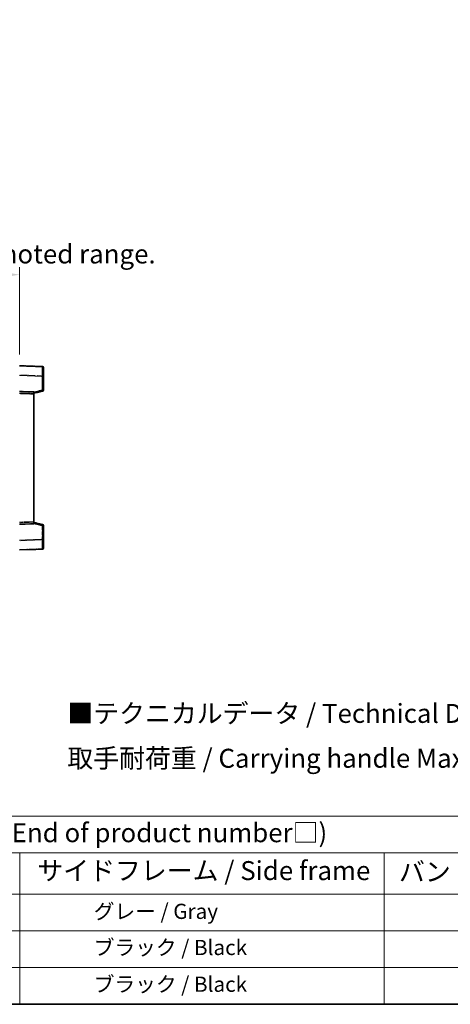
# Model space of a CAD drawing. Units: millimetres. Extents: x 0 to 9650, y 0 to 1264.
# Drawn here: x 452 to 679, y 0 to 519 of the extents above; entities that cross this region are included whole.
import ezdxf

# ---------------------------------------------------------------- set-up
doc = ezdxf.new("R2010")
doc.units = ezdxf.units.MM
doc.header["$LTSCALE"] = 4
doc.linetypes.add('LONG_DASH_DOTTED', pattern=[0.61, 0.48, -0.06, 0.01, -0.06])
doc.layers.get('Defpoints').update_dxf_attribs({"lineweight": 25})
for name, color, linetype, lineweight in [('Border (ISO)', 7, 'Continuous', 35), ('Dimension (ISO)', 7, 'Continuous', 18), ('Overlay (ISO)', 7, 'LONG_DASH_DOTTED', 35), ('Symbol (ISO)', 7, 'Continuous', 18), ('Visible (ISO)', 7, 'Continuous', 35), ('Visible Narrow (ISO)', 7, 'Continuous', 25)]:
    doc.layers.add(name, color=color, linetype=linetype, lineweight=lineweight)
doc.styles.add('Note Text (TK)', font='txt')
doc.styles.add('Note Text (TK2)', font='txt')
doc.dimstyles.new('Default - Method 1b (TK)', dxfattribs={"dimscale": 4, "dimtxt": 2.5, "dimasz": 2.5, "dimexe": 1, "dimexo": 1.5, "dimgap": 1, "dimtad": 1, "dimtoh": 1, "dimrnd": 1e-08, "dimdsep": 46, "dimtxsty": 'Note Text (TK)', "dimcen": 0.09, "dimdle": 5, "dimclrd": 100, "dimclre": 100, "dimclrt": 7, "dimadec": 1, "dimazin": 1, "dimtfac": 1, "dimtmove": 0, "dimatfit": 3, "dimfxl": 0, "dimtolj": 1, "dimlwd": -1, "dimlwe": -1, "dimarcsym": 0})

# ---------------------------------------------------------------- blocks, each defined once
blk = doc.blocks.new('図面枠 tk図枠')
at = {"layer": 'Border (ISO)'}
blk.add_line((14.5, 8), (405.5, 8), dxfattribs=at)
blk = doc.blocks.new('テーブル1')
at = {"layer": 'Symbol (ISO)'}
for p, q in [((14.5, 32.76), (224.5, 32.76)), ((14.5, 27.94), (224.5, 27.94)), ((127.5, 27.94), (127.5, 22.5)), ((175.5, 27.94), (175.5, 22.5)), ((14.5, 22.5), (224.5, 22.5)), ((127.5, 22.5), (127.5, 8)), ((175.5, 22.5), (175.5, 8)), ((14.5, 17.67), (224.5, 17.67)), ((14.5, 12.83), (224.5, 12.83)), ((14.5, 8), (224.5, 8))]:
    blk.add_line(p, q, dxfattribs=at)
at = {"layer": 'Symbol (ISO)', "color": 7, "attachment_point": 7}
for s, insert, char_height, style in [('色仕様（型番末尾□） / Color type (End of product number□)', (71.12, 28.57), 2.5, 'Note Text (TK)'), ('サイドフレーム / Side frame', (129.82, 23.58), 2.5, 'Note Text (TK)'), ('バンド取手 / Carrying handle', (177.47, 23.43), 2.5, 'Note Text (TK)'), ('              グレー / Gray', (128.7, 18.62), 2, 'Note Text (TK2)'), ('              ブラック / Black', (128.7, 13.86), 2, 'Note Text (TK2)'), ('              ブラック / Black', (128.7, 9.02), 2, 'Note Text (TK2)')]:
    blk.add_mtext(s, dxfattribs=dict(at, insert=insert, char_height=char_height, style=style))
blk = doc.blocks.new('*D6')
at = {"layer": 'Defpoints', "color": 0, "transparency": 16777216}
for p in [(451.97, 384.41), (134.47, 337.16), (451.97, 336.41)]:
    blk.add_point(p, dxfattribs=at)
at = {"layer": 'Dimension (ISO)', "color": 100, "transparency": 16777216}
for p, q in [((134.47, 343.16), (134.47, 388.41)), ((144.47, 384.41), (441.97, 384.41)), ((451.97, 342.41), (451.97, 388.41))]:
    blk.add_line(p, q, dxfattribs=at)
for points in [[(144.47, 386.08), (144.47, 382.74), (134.47, 384.41)], [(441.97, 386.08), (441.97, 382.74), (451.97, 384.41)]]:
    blk.add_solid(points, dxfattribs=at)
at = {"layer": 'Dimension (ISO)', "color": 7, "transparency": 16777216, "insert": (84.24, 403.65), "char_height": 10, "attachment_point": 4, "style": 'Note Text (TK)'}
blk.add_mtext('\\A1; \\fＭＳ Ｐゴシック|b0|i0;\\H10.0000;* バンド取手は任意の位置に固定できます。\\P\\fＭＳ Ｐゴシック|b0|i0;\\H10.0000;* Carrying handle location can be freely affixed within denoted range.', dxfattribs=at)

msp = doc.modelspace()

# ---------------------------------------------------------------- linework, layer by layer
at = {"layer": 'Overlay (ISO)', "ltscale": 1.941312}
for p, q in [((463.988, 335.989), (451.9705, 336.4087)), ((463.988, 335.989), (451.9705, 336.4087)), ((451.9705, 239.4087), (463.988, 239.8284)), ((451.9705, 239.4087), (463.988, 239.8284))]:
    msp.add_line(p, q, dxfattribs=at)
at = {"layer": 'Overlay (ISO)', "ltscale": 1.139803}
for p, q in [((464.4705, 335.4893), (464.4705, 330.9921)), ((464.4705, 335.4893), (464.4705, 330.9921)), ((464.4705, 244.8253), (464.4705, 240.328)), ((464.4705, 244.8253), (464.4705, 240.328))]:
    msp.add_line(p, q, dxfattribs=at)
at = {"layer": 'Overlay (ISO)', "ltscale": 1.747171}
for p, q in [((452.5714, 331.3908), (463.3871, 331.0131)), ((452.5714, 331.3908), (463.3871, 331.0131)), ((463.3871, 244.8043), (452.5714, 244.4266)), ((463.3871, 244.8043), (452.5714, 244.4266))]:
    msp.add_line(p, q, dxfattribs=at)
at = {"layer": 'Overlay (ISO)', "ltscale": 1.076593}
for p, q in [((463.988, 330.6214), (463.988, 323.9485)), ((463.988, 330.6214), (463.988, 323.9485)), ((463.988, 251.8689), (463.988, 245.196)), ((463.988, 251.8689), (463.988, 245.196))]:
    msp.add_line(p, q, dxfattribs=at)
at = {"layer": 'Overlay (ISO)', "ltscale": 0.111419}
for p, q in [((464.0263, 330.9921), (464.4691, 330.9921)), ((464.0263, 330.9921), (464.4691, 330.9921)), ((464.4691, 323.5777), (464.0263, 323.5777)), ((464.4691, 323.5777), (464.0263, 323.5777)), ((464.0263, 252.2397), (464.4691, 252.2397)), ((464.0263, 252.2397), (464.4691, 252.2397)), ((464.0263, 244.8253), (464.4691, 244.8253)), ((464.0263, 244.8253), (464.4691, 244.8253))]:
    msp.add_line(p, q, dxfattribs=at)
at = {"layer": 'Overlay (ISO)', "ltscale": 1.196225}
for p, q in [((464.4705, 323.5777), (464.4705, 330.9921)), ((464.4705, 323.5777), (464.4705, 330.9921)), ((464.4705, 244.8253), (464.4705, 252.2397)), ((464.4705, 244.8253), (464.4705, 252.2397))]:
    msp.add_line(p, q, dxfattribs=at)
at = {"layer": 'Overlay (ISO)', "ltscale": 1.211521}
for p, q in [((459.4705, 322.6468), (451.9705, 322.9087)), ((459.4705, 322.6468), (451.9705, 322.9087)), ((451.9705, 252.9087), (459.4705, 253.1706)), ((451.9705, 252.9087), (459.4705, 253.1706))]:
    msp.add_line(p, q, dxfattribs=at)
at = {"layer": 'Overlay (ISO)', "ltscale": 1.090359}
for p, q in [((452.3455, 321.8962), (459.0955, 321.6605)), ((452.3455, 321.8962), (459.0955, 321.6605)), ((459.0955, 254.1569), (452.3455, 253.9212)), ((459.0955, 254.1569), (452.3455, 253.9212))]:
    msp.add_line(p, q, dxfattribs=at)
at = {"layer": 'Overlay (ISO)', "ltscale": 0.770548}
for p, q in [((459.4705, 321.9087), (464.0946, 323.0934)), ((459.4705, 321.9087), (464.0946, 323.0934)), ((464.0946, 252.724), (459.4705, 253.9087)), ((464.0946, 252.724), (459.4705, 253.9087))]:
    msp.add_line(p, q, dxfattribs=at)
at = {"layer": 'Overlay (ISO)', "ltscale": 0.253212}
for p, q in [((459.4705, 322.6468), (459.4705, 321.6474)), ((459.4705, 322.6468), (459.4705, 321.6474)), ((459.4705, 254.17), (459.4705, 253.1706)), ((459.4705, 254.17), (459.4705, 253.1706))]:
    msp.add_line(p, q, dxfattribs=at)
at = {"layer": 'Overlay (ISO)', "ltscale": 13.827337}
msp.add_line((459.4705, 254.17), (459.4705, 321.6474), dxfattribs=at)
msp.add_line((459.4705, 254.17), (459.4705, 321.6474), dxfattribs=at)
at = {"layer": 'Overlay (ISO)', "ltscale": 0.677488}
for p, q in [((463.7621, 323.5199), (459.6964, 322.4782)), ((463.7621, 323.5199), (459.6964, 322.4782)), ((459.6964, 253.3391), (463.7621, 252.2975)), ((459.6964, 253.3391), (463.7621, 252.2975))]:
    msp.add_line(p, q, dxfattribs=at)
at = {"layer": 'Overlay (ISO)', "ltscale": 0.12381}
for centre, start, end in [((463.9705, 335.4893), 0, 88), ((463.9705, 335.4893), 0, 88), ((463.9705, 240.328), 272, 0), ((463.9705, 240.328), 272, 0)]:
    msp.add_arc(centre, 0.5, start, end, dxfattribs=at)
at = {"layer": 'Overlay (ISO)', "ltscale": 0.106392}
for centre, start, end in [((463.9705, 323.5777), 284.37, 0), ((463.9705, 323.5777), 284.37, 0), ((463.9705, 252.2397), 0, 75.63), ((463.9705, 252.2397), 0, 75.63)]:
    msp.add_arc(centre, 0.5, start, end, dxfattribs=at)
at = {"layer": 'Overlay (ISO)', "ltscale": 1.139721}
for centre, major_axis, start_param, end_param in [((463.9705, 330.9866), (-0.0174, -5.0024), 1.65038371, 3.06300424), ((463.9705, 330.9866), (-0.0174, -5.0024), 1.65038371, 3.06300424), ((463.9705, 244.8308), (0.0174, -5.0024), 0.07858843, 1.49120895), ((463.9705, 244.8308), (0.0174, -5.0024), 0.07858843, 1.49120895)]:
    msp.add_ellipse(centre, major_axis=major_axis, ratio=0.00348438, start_param=start_param, end_param=end_param, dxfattribs=at)
at = {"layer": 'Overlay (ISO)', "ltscale": 0.113325}
for centre, major_axis, start_param, end_param in [((463.9705, 323.5777), (0.1241, -0.4844), 0.07810674, 1.48402803), ((463.9705, 323.5777), (0.1241, -0.4844), 0.07810674, 1.48402803), ((463.9705, 252.2397), (0.1241, 0.4844), 4.79915728, 6.20507857), ((463.9705, 252.2397), (0.1241, 0.4844), 4.79915728, 6.20507857)]:
    msp.add_ellipse(centre, major_axis=major_axis, ratio=0.03380887, start_param=start_param, end_param=end_param, dxfattribs=at)
at = {"layer": 'Visible (ISO)'}
for p, q in [((463.988, 335.989), (451.9705, 336.4087)), ((464.4705, 335.4893), (464.4705, 330.9921)), ((464.4705, 323.5777), (464.4705, 330.9921)), ((459.4705, 322.6468), (451.9705, 322.9087)), ((459.4705, 321.9087), (464.0946, 323.0934)), ((459.4705, 322.6468), (459.4705, 321.6474)), ((459.4705, 254.17), (459.4705, 321.6474)), ((451.9705, 252.9087), (459.4705, 253.1706)), ((459.4705, 254.17), (459.4705, 253.1706)), ((464.0946, 252.724), (459.4705, 253.9087)), ((464.4705, 244.8253), (464.4705, 252.2397)), ((464.4705, 244.8253), (464.4705, 240.328)), ((451.9705, 239.4087), (463.988, 239.8284))]:
    msp.add_line(p, q, dxfattribs=at)
for centre, start, end in [((463.9705, 335.4893), 0, 88), ((463.9705, 323.5777), 284.37, 0), ((463.9705, 252.2397), 0, 75.63), ((463.9705, 240.328), 272, 0)]:
    msp.add_arc(centre, 0.5, start, end, dxfattribs=at)
at = {"layer": 'Visible Narrow (ISO)'}
for p, q in [((451.9705, 331.4117), (463.988, 330.9921)), ((463.988, 330.9921), (464.4705, 330.9921)), ((463.988, 330.9921), (463.988, 323.5777)), ((451.9705, 321.9093), (459.4705, 321.6474)), ((463.988, 323.5777), (459.4705, 322.4204)), ((464.4705, 323.5777), (463.988, 323.5777)), ((459.4705, 254.17), (451.9705, 253.9081)), ((459.4705, 253.397), (463.988, 252.2397)), ((463.988, 252.2397), (464.4705, 252.2397)), ((463.988, 252.2397), (463.988, 244.8253)), ((463.988, 244.8253), (451.9705, 244.4056)), ((463.988, 244.8253), (464.4705, 244.8253))]:
    msp.add_line(p, q, dxfattribs=at)
for centre, major_axis, ratio, start_param, end_param in [((463.9705, 330.9866), (-0.0174, -5.0024), 0.00348438, 1.5719048, 3.14148316), ((463.9705, 323.5777), (0.1241, -0.4844), 0.03380887, 0, 1.56213477), ((463.9705, 252.2397), (0.1241, 0.4844), 0.03380887, 4.72105054, 6.28318531), ((463.9705, 244.8308), (0.0174, -5.0024), 0.00348438, 0.00010951, 1.56968786)]:
    msp.add_ellipse(centre, major_axis=major_axis, ratio=ratio, start_param=start_param, end_param=end_param, dxfattribs=at)

# ---------------------------------------------------------------- block references
at = {"xscale": 4, "yscale": 4, "zscale": 4}
for name in ['図面枠 tk図枠', 'テーブル1']:
    msp.add_blockref(name, (-58, -32), dxfattribs=at)

# ---------------------------------------------------------------- texts
at = {"layer": 'Symbol (ISO)', "color": 7, "insert": (477.0878, 141.4546), "char_height": 10, "width": 326.6082, "attachment_point": 4, "line_spacing_factor": 1.418182, "style": 'Note Text (TK)'}
msp.add_mtext('{\\fＭＳ Ｐゴシック|b0|i0;■テクニカルデータ / Technical Data■\\P\\fＭＳ Ｐゴシック|b0|i0;取手耐荷重 / Carrying handle Maximum load : 20kgf}', dxfattribs=at)

# ---------------------------------------------------------------- dimensions: what is measured, and where the dimension line sits
at = {"layer": 'Dimension (ISO)', "color": 100}
dim = msp.add_linear_dim(base=(451.9705, 384.4087), p1=(134.4705, 337.1587), p2=(451.9705, 336.4087), text=' \\fＭＳ Ｐゴシック|b0|i0;\\H10.0000;* バンド取手は任意の位置に固定できます。\\P\\fＭＳ Ｐゴシック|b0|i0;\\H10.0000;* Carrying handle location can be freely affixed within denoted range.', dimstyle='Default - Method 1b (TK)', override={"dimgap": 1, "dimtoh": 0, "dimdec": 2, "dimtol": 0, "dimlim": 0, "dimtp": 0, "dimtm": 0, "dimtdec": 2, "dimtofl": 0, "dimatfit": 1}, dxfattribs=at)
dim.commit()
dim.dimension.update_dxf_attribs({"geometry": '*D6', "text_midpoint": (293.2205, 384.4087), "dimtype": 160})

doc.saveas('drawing.dxf')
